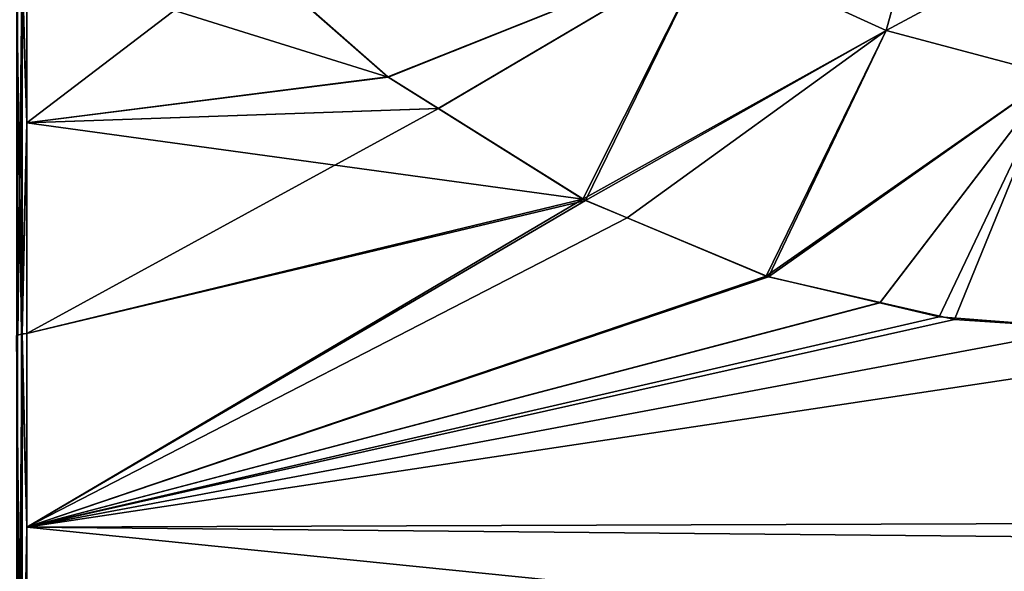
# Model space of a CAD drawing. Extents: x -24 to 228, y -1 to 370.
# Drawn here: x 61 to 71, y 84 to 89 of the extents above; entities that cross this region are included whole.
import ezdxf

# ---------------------------------------------------------------- set-up
doc = ezdxf.new("R2010")
doc.units = 0
doc.header["$MEASUREMENT"] = 0
doc.layers.get('0').update_dxf_attribs({"linetype": 'CONTINUOUS'})

msp = doc.modelspace()

# ---------------------------------------------------------------- linework, layer by layer
for points in [[(69.4825, 89.1244, -12.7211), (67.7706, 89.9063, -11.3911), (70.1126, 91.4012, -9.4705)], [(70.1126, 91.4012, 9.4705), (67.7706, 89.9063, 11.3911), (69.4825, 89.1244, 12.7212)], [(72.6171, 90.8053, -11.0802), (69.4825, 89.1244, -12.7211), (70.1126, 91.4012, -9.4705)], [(72.6171, 90.8053, 11.0803), (70.1126, 91.4012, 9.4705), (69.4825, 89.1244, 12.7212)], [(71.0994, 88.6927, -13.3991), (69.4825, 89.1244, -12.7211), (72.6171, 90.8053, -11.0802)], [(69.4825, 89.1244, 12.7212), (71.0994, 88.6927, 13.3991), (72.6171, 90.8053, 11.0803)], [(64.6889, 88.6787, -13.087), (63.3439, 89.8608, -11.1784), (67.7706, 89.9063, -11.3911)], [(63.3597, 89.8441, 11.2083), (64.6926, 88.6754, 13.0913), (67.7706, 89.9063, 11.3911)], [(65.1762, 88.3739, -13.4913), (64.6889, 88.6787, -13.087), (67.7706, 89.9063, -11.3911)], [(67.7706, 89.9063, 11.3911), (64.6926, 88.6754, 13.0913), (65.1737, 88.3739, 13.4916)], [(67.7706, 89.9063, 11.3911), (65.1737, 88.3739, 13.4916), (66.5637, 87.5027, 14.6481)], [(65.1762, 88.3739, -13.4913), (67.7706, 89.9063, -11.3911), (66.5899, 87.4897, -14.664)], [(69.4825, 89.1244, 12.7212), (67.7706, 89.9063, 11.3911), (66.5637, 87.5027, 14.6481)], [(69.4825, 89.1244, -12.7211), (66.5899, 87.4897, -14.664), (67.7706, 89.9063, -11.3911)], [(61.217, 89.7622, -11.3547), (63.3439, 89.8608, -11.1784), (61.217, 88.2373, -13.3889)], [(61.217, 88.2373, -13.3889), (63.3439, 89.8608, -11.1784), (64.6889, 88.6787, -13.087)], [(64.6926, 88.6754, 13.0913), (63.3597, 89.8441, 11.2083), (61.217, 89.7622, 11.3547)], [(61.1651, 86.2066, 16.0864), (61.1651, 89.7562, 11.3514), (61.1167, 89.7388, 11.3415)], [(61.1167, 86.1923, 16.0724), (61.1651, 86.2066, 16.0864), (61.1167, 89.7388, 11.3415)], [(61.1724, 89.7578, -11.3522), (61.1724, 86.2079, -16.0876), (61.13, 86.1973, -16.0773)], [(61.1724, 89.7578, -11.3522), (61.13, 86.1973, -16.0773), (61.13, 89.7449, -11.3449)], [(61.1651, 89.7562, 11.3514), (61.217, 88.2373, 13.3889), (61.217, 89.7622, 11.3547)], [(61.1651, 86.2066, 16.0864), (61.217, 88.2373, 13.3889), (61.1651, 89.7562, 11.3514)], [(61.1724, 89.7578, -11.3522), (61.217, 89.7622, -11.3547), (61.217, 88.2373, -13.3889)], [(61.217, 88.2373, -13.3889), (61.1724, 86.2079, -16.0876), (61.1724, 89.7578, -11.3522)], [(61.217, 88.2373, 13.3889), (64.6926, 88.6754, 13.0913), (61.217, 89.7622, 11.3547)], [(69.4825, 89.1244, 12.7212), (66.5637, 87.5027, 14.6481), (66.9908, 87.3237, 14.8552)], [(66.9897, 87.323, -14.8567), (66.5899, 87.4897, -14.664), (69.4825, 89.1244, -12.7211)], [(68.3504, 86.7558, -15.5124), (66.9897, 87.323, -14.8567), (69.4825, 89.1244, -12.7211)], [(66.9908, 87.3237, 14.8552), (68.328, 86.7636, 15.5038), (69.4825, 89.1244, 12.7212)], [(69.4825, 89.1244, 12.7212), (68.328, 86.7636, 15.5038), (71.0994, 88.6927, 13.3991)], [(71.0994, 88.6927, -13.3991), (68.3504, 86.7558, -15.5124), (69.4825, 89.1244, -12.7211)], [(61.217, 88.2373, -13.3889), (64.6889, 88.6787, -13.087), (65.1762, 88.3739, -13.4913)], [(61.217, 88.2373, 13.3889), (65.1737, 88.3739, 13.4916), (64.6926, 88.6754, 13.0913)], [(68.328, 86.7636, 15.5038), (69.4208, 86.5055, 15.7821), (71.0994, 88.6927, 13.3991)], [(69.4231, 86.5106, -15.7753), (68.3504, 86.7558, -15.5124), (71.0994, 88.6927, -13.3991)], [(71.0994, 88.6927, 13.3991), (69.4208, 86.5055, 15.7821), (69.9922, 86.3706, 15.9277)], [(70.1393, 86.347, -15.9508), (69.4231, 86.5106, -15.7753), (71.0994, 88.6927, -13.3991)], [(69.9922, 86.3706, 15.9277), (71.4024, 86.2624, 16.0387), (71.0994, 88.6927, 13.3991)], [(71.0994, 88.6927, -13.3991), (71.4024, 86.2624, -16.0387), (70.1393, 86.347, -15.9508)], [(61.217, 88.2373, -13.3889), (65.1762, 88.3739, -13.4913), (61.217, 86.2115, -16.0911)], [(61.217, 86.2115, -16.0911), (65.1762, 88.3739, -13.4913), (66.5899, 87.4897, -14.664)], [(65.1737, 88.3739, 13.4916), (61.217, 88.2373, 13.3889), (66.5637, 87.5027, 14.6481)], [(61.1651, 86.2066, 16.0864), (61.217, 86.2115, 16.0911), (61.217, 88.2373, 13.3889)], [(61.217, 88.2373, -13.3889), (61.217, 86.2115, -16.0911), (61.1724, 86.2079, -16.0876)], [(66.5637, 87.5027, 14.6481), (61.217, 88.2373, 13.3889), (61.217, 86.2115, 16.0911)], [(61.217, 84.35, 17.5666), (66.9908, 87.3237, 14.8552), (66.5637, 87.5027, 14.6481)], [(66.5637, 87.5027, 14.6481), (61.217, 86.2115, 16.0911), (61.217, 84.35, 17.5666)], [(61.217, 86.2115, -16.0911), (66.5899, 87.4897, -14.664), (61.217, 84.35, -17.5666)], [(66.5899, 87.4897, -14.664), (66.9897, 87.323, -14.8567), (61.217, 84.35, -17.5666)], [(61.217, 84.35, 17.5666), (68.328, 86.7636, 15.5038), (66.9908, 87.3237, 14.8552)], [(61.217, 84.35, -17.5666), (66.9897, 87.323, -14.8567), (68.3504, 86.7558, -15.5124)], [(69.4208, 86.5055, 15.7821), (68.328, 86.7636, 15.5038), (61.217, 84.35, 17.5666)], [(61.217, 84.35, -17.5666), (68.3504, 86.7558, -15.5124), (69.4231, 86.5106, -15.7753)], [(69.4231, 86.5106, -15.7753), (70.1393, 86.347, -15.9508), (61.217, 84.35, -17.5666)], [(61.217, 84.35, 17.5666), (69.9922, 86.3706, 15.9277), (69.4208, 86.5055, 15.7821)], [(61.217, 84.35, 17.5666), (71.4024, 86.2624, 16.0387), (69.9922, 86.3706, 15.9277)], [(61.217, 84.35, -17.5666), (70.1393, 86.347, -15.9508), (71.4024, 86.2624, -16.0387)], [(61.1651, 81.5689, 19.7622), (61.1651, 86.2066, 16.0864), (61.1167, 86.1923, 16.0724)], [(61.1167, 81.5585, 19.745), (61.1651, 81.5689, 19.7622), (61.1167, 86.1923, 16.0724)], [(61.1724, 86.2079, -16.0876), (61.1724, 81.5698, -19.7637), (61.13, 81.5622, -19.751)], [(61.1724, 86.2079, -16.0876), (61.13, 81.5622, -19.751), (61.13, 86.1973, -16.0773)], [(61.217, 84.35, 17.5666), (61.217, 86.2115, 16.0911), (61.1651, 86.2066, 16.0864)], [(61.1651, 81.5689, 19.7622), (61.217, 84.35, 17.5666), (61.1651, 86.2066, 16.0864)], [(61.1724, 86.2079, -16.0876), (61.217, 86.2115, -16.0911), (61.217, 84.35, -17.5666)], [(61.217, 84.35, -17.5666), (61.1724, 81.5698, -19.7637), (61.1724, 86.2079, -16.0876)], [(61.217, 84.35, -17.5666), (71.4024, 86.2624, -16.0387), (73.9366, 86.2624, -16.0387)], [(88.6099, 84.4466, -17.6912), (61.217, 84.35, -17.5666), (73.9366, 86.2624, -16.0387)], [(88.6099, 84.4466, 17.6913), (73.9366, 86.2624, 16.0387), (61.217, 84.35, 17.5666)], [(73.9366, 86.2624, 16.0387), (71.4024, 86.2624, 16.0387), (61.217, 84.35, 17.5666)], [(88.6035, 84.091, -18.0148), (61.217, 84.35, -17.5666), (88.6099, 84.4466, -17.6912)], [(88.6099, 84.4466, 17.6913), (61.217, 84.35, 17.5666), (88.6035, 84.091, 18.0148)], [(61.217, 81.5724, 19.7681), (61.217, 84.35, 17.5666), (61.1651, 81.5689, 19.7622)], [(61.217, 84.35, -17.5666), (61.217, 81.5724, -19.768), (61.1724, 81.5698, -19.7637)], [(88.6035, 84.091, -18.0148), (61.217, 81.5724, -19.768), (61.217, 84.35, -17.5666)], [(88.6035, 84.091, 18.0148), (61.217, 84.35, 17.5666), (88.5763, 81.5907, 19.7571)], [(88.5763, 81.5907, 19.7571), (61.217, 84.35, 17.5666), (61.217, 81.5724, 19.7681)], [(88.5763, 81.5907, -19.757), (61.217, 81.5724, -19.768), (88.6035, 84.091, -18.0148)]]:
    msp.add_3dface(points)

doc.saveas('drawing.dxf')
